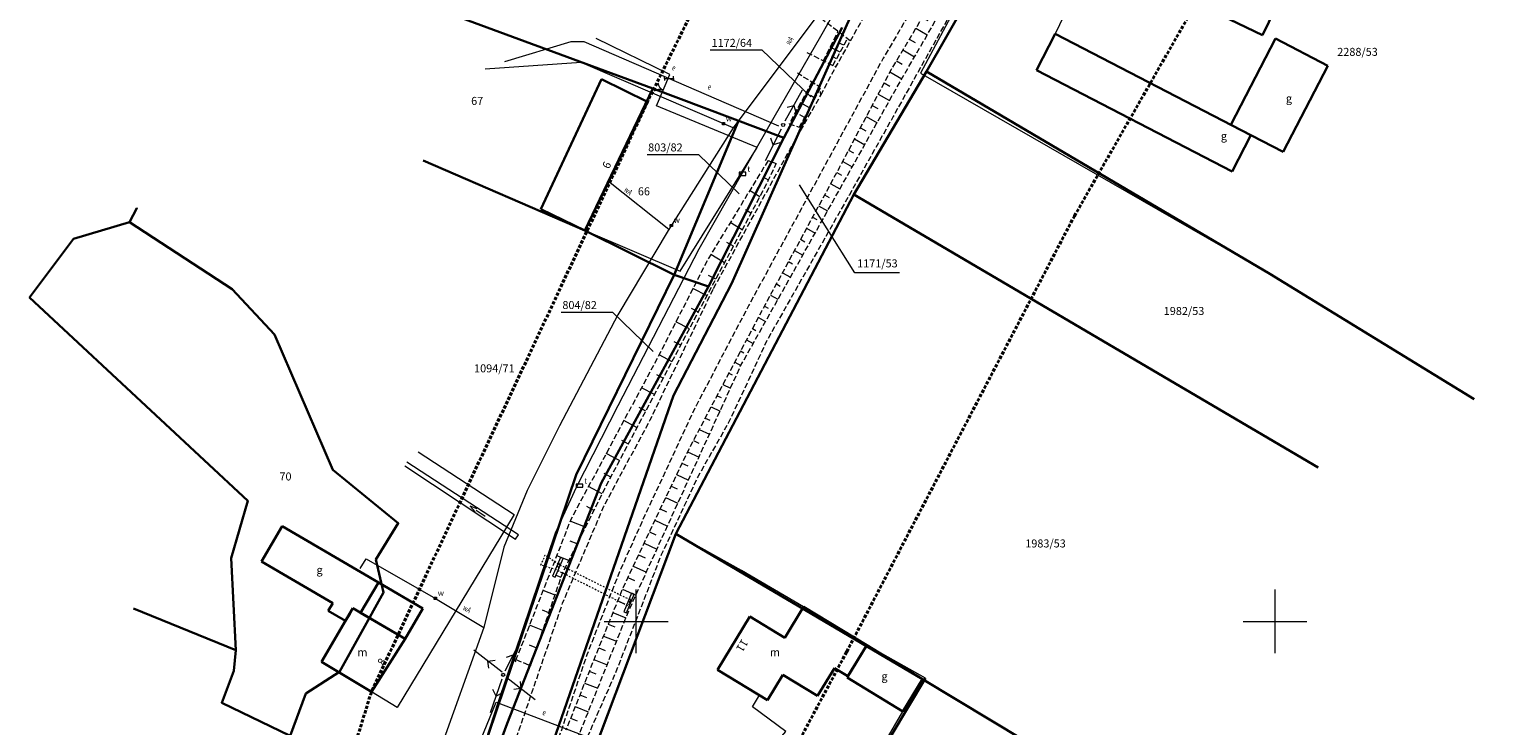
# Model space of a CAD drawing. Extents: x -300 to 206400, y -600 to 871000.
# Drawn here: x 205605 to 205836, y 869884 to 869993 of the extents above; entities that cross this region are included whole.
import ezdxf

# ---------------------------------------------------------------- set-up
doc = ezdxf.new("R2010")
doc.units = 0
doc.header["$LTSCALE"] = 0.5
for name, pattern in [('0.5_0.5', [1, 0.5, -0.5]), ('1.0_0.5', [1.5, 1, -0.5]), ('WSD', [2.45, 1.75, -0.7])]:
    doc.linetypes.add(name, pattern=pattern)
doc.layers.get('0').update_dxf_attribs({"lineweight": 18})
for name, color, linetype, lineweight in [('budynki', 7, 'Continuous', 30), ('DROGI_I_ZNAKI', 7, 'Continuous', 18), ('ELEM_BUDYNKOM', 7, 'Continuous', 18), ('OGRODZENIA', 7, 'BGS', 18), ('RAMKA_SEKCJI', 7, 'Continuous', 18), ('s_ELEKTR', 1, 'Continuous', 18), ('S_ELEKTR_NAD_N', 7, 'Continuous', 18), ('s_TELEKOM', 30, 'Continuous', 18), ('s_TELEKOM_nad', 7, 'Continuous', 18), ('s_WODOC', 150, 'Continuous', 18), ('s_WODOC_naz', 7, 'Continuous', 18), ('UKSZTAL_TERENU', 7, 'Continuous', 18), ('ZAG_ZWIAZANE_Z_WODAMI', 7, 'Continuous', 18), ('ZAKRES', 6, '1.0_0.5', 40), ('ZNAK_GRANICZNY', 102, 'Continuous', 30)]:
    doc.layers.add(name, color=color, linetype=linetype, lineweight=lineweight)
doc.styles.get("Standard").update_dxf_attribs({"font": 'mpromans.shx', "width": 0.7, "oblique": 15})
doc.styles.add('TRESC', font='din', dxfattribs={"height": 2.5})
doc.linetypes.add('BGS', pattern='A,4.65,-0.35,[201,k1_1000.shx,S=0.07,R=0,X=0,Y=0],-0.35,4.65', length=10)

# ---------------------------------------------------------------- blocks, each defined once
blk = doc.blocks.new('*U10')
at = {"layer": 'UKSZTAL_TERENU', "linetype": 'Continuous'}
for p, q in [((150.76, 4.81), (151.58, 4.33)), ((149.74, 3.11), (151.4, 2.14)), ((148.73, 1.4), (149.57, 0.92)), ((146.7, -2), (147.56, -2.5)), ((147.71, -0.3), (149.42, -1.29)), ((145.68, -3.7), (147.43, -4.72)), ((144.67, -5.41), (145.55, -5.92)), ((142.64, -8.81), (143.55, -9.34)), ((143.65, -7.11), (145.45, -8.15)), ((141.62, -10.51), (143.46, -11.58)), ((140.61, -12.22), (141.54, -12.75)), ((138.69, -15.68), (139.6, -16.19)), ((139.61, -13.93), (141.48, -15.01)), ((137.76, -17.43), (139.54, -18.43)), ((136.84, -19.19), (137.7, -19.67)), ((134.99, -22.69), (135.81, -23.15)), ((135.91, -20.94), (137.6, -21.89)), ((134.06, -24.44), (135.66, -25.34)), ((133.13, -26.2), (133.91, -26.63)), ((131.28, -29.7), (132.01, -30.11)), ((132.21, -27.95), (133.72, -28.8)), ((130.33, -31.44), (131.78, -32.25)), ((129.39, -33.18), (130.1, -33.58)), ((127.5, -36.67), (128.19, -37.05)), ((128.44, -34.93), (129.84, -35.71)), ((126.56, -38.41), (127.9, -39.17)), ((125.61, -40.15), (126.27, -40.53)), ((123.72, -43.64), (124.36, -44)), ((124.67, -41.9), (125.96, -42.62)), ((122.78, -45.38), (124.02, -46.08)), ((121.84, -47.13), (122.44, -47.47)), ((119.95, -50.61), (120.53, -50.94)), ((120.89, -48.87), (122.08, -49.54)), ((119.01, -52.36), (120.14, -52.99)), ((118.09, -54.11), (118.63, -54.42)), ((116.24, -57.62), (116.74, -57.9)), ((117.16, -55.87), (118.2, -56.45)), ((115.31, -59.37), (116.27, -59.91)), ((114.39, -61.12), (114.93, -61.37)), ((113.46, -62.88), (114.65, -63.42)), ((111.61, -66.38), (113.01, -67.02)), ((112.54, -64.63), (113.18, -64.92)), ((110.69, -68.13), (111.44, -68.48)), ((109.76, -69.89), (111.36, -70.62)), ((107.91, -73.39), (109.72, -74.22)), ((108.84, -71.64), (109.69, -72.03)), ((107.05, -75.18), (107.97, -75.6)), ((106.2, -76.97), (108.07, -77.82)), ((104.5, -80.55), (106.43, -81.43)), ((105.35, -78.76), (106.3, -79.19)), ((103.66, -82.34), (104.63, -82.79)), ((102.81, -84.13), (104.78, -85.03)), ((101.96, -85.93), (102.96, -86.38)), ((100.26, -89.51), (101.29, -89.98)), ((101.11, -87.72), (103.13, -88.64)), ((99.42, -91.3), (101.48, -92.25)), ((98.57, -93.09), (99.61, -93.57)), ((96.99, -96.73), (98, -97.19)), ((97.73, -94.89), (99.84, -95.85)), ((96.25, -98.56), (98.29, -99.38)), ((95.5, -100.4), (96.53, -100.81)), ((94.76, -102.24), (96.82, -103.06)), ((93.28, -105.91), (95.34, -106.74)), ((94.02, -104.08), (95.05, -104.49)), ((92.54, -107.76), (93.57, -108.17)), ((91.81, -109.6), (93.87, -110.42)), ((91.08, -111.44), (92.1, -111.85)), ((89.61, -115.12), (90.64, -115.53)), ((90.35, -113.28), (92.39, -114.1))]:
    blk.add_line(p, q, dxfattribs=at)
blk = doc.blocks.new('*U32')
at = {"layer": 'UKSZTAL_TERENU', "linetype": 'Continuous'}
for p, q in [((120.59, -30.91), (119.88, -30.47)), ((119.22, -33.49), (117.64, -32.53)), ((117.85, -36.07), (116.99, -35.55)), ((116.48, -38.65), (114.61, -37.52)), ((115.1, -41.23), (114.1, -40.62)), ((113.73, -43.81), (111.57, -42.5)), ((112.36, -46.39), (111.23, -45.82)), ((110.99, -48.97), (108.77, -47.84)), ((109.62, -51.55), (108.53, -51)), ((108.24, -54.14), (106.11, -53.05)), ((106.87, -56.72), (105.83, -56.18)), ((105.5, -59.3), (103.46, -58.25)), ((104.13, -61.88), (103.12, -61.34)), ((102.76, -64.46), (100.72, -63.37)), ((101.4, -67.04), (100.37, -66.49)), ((100.03, -69.63), (97.96, -68.52)), ((97.29, -74.79), (95.2, -73.67)), ((98.66, -72.21), (97.62, -71.65)), ((95.92, -77.37), (94.87, -76.81)), ((94.57, -79.96), (92.44, -78.82)), ((93.26, -82.58), (92.16, -81.99)), ((91.95, -85.19), (89.56, -84.25)), ((90.65, -87.8), (89.57, -87.38)), ((89.34, -90.42), (87.44, -89.67)), ((88.13, -93.07), (87.25, -92.73)), ((87.18, -95.84), (85.31, -95.11)), ((86.22, -98.6), (85.23, -98.21)), ((85.26, -101.36), (83.18, -100.54)), ((84.31, -104.12), (83.21, -103.69))]:
    blk.add_line(p, q, dxfattribs=at)
blk = doc.blocks.new('ZAS')
for p, q in [((-0.25, 0.25), (0.25, 0.25)), ((-0.25, -0.25), (-0.25, 0.25)), ((0.25, 0.25), (0.25, 0)), ((0.25, 0), (0.25, -0.25)), ((0.25, -0.25), (-0.25, -0.25))]:
    blk.add_line(p, q)
at = {"linetype": 'Continuous'}
for tag, p in [('ULO', (0.51, 0.58)), ('UJO', (0.51, -1.6))]:
    blk.add_attdef(tag, p, '', height=1.5, dxfattribs=at)
blk = doc.blocks.new('WLD')
for p, q in [((0.75, 0.35), (-0.75, 0.35)), ((-0.75, 0.35), (-0.75, -0.35)), ((0.75, 0), (0.75, 0.35)), ((0.75, -0.35), (0.75, 0)), ((-0.75, -0.35), (0.75, -0.35))]:
    blk.add_line(p, q)
at = {"linetype": 'Continuous'}
for tag, p in [('ULO', (1.1, 0.43)), ('UJO', (1.1, -1.59))]:
    blk.add_attdef(tag, p, '', height=1.5, dxfattribs=at)
blk = doc.blocks.new('sls')
at = {"linetype": 'Continuous'}
blk.add_circle((0, 0), 0.35, dxfattribs=at)
blk = doc.blocks.new('PNN')
at = {"linetype": 'Continuous'}
for points in [[(1, 0.03), (9, 0.03)], [(3.87, 1.16), (5, 0.03), (3.87, -1.11)]]:
    blk.add_lwpolyline(points, dxfattribs=at)
blk = doc.blocks.new('bgb')
for centre, start, end in [((-2, 0), 0, 60), ((2, 0), 120, 180)]:
    blk.add_arc(centre, 2, start, end)
blk = doc.blocks.new('KCI')
at = {"linetype": 'Continuous'}
for points in [[(0, 0), (-2.4, 0)], [(0, -0.4), (1.6, 0), (0, 0.4)]]:
    blk.add_lwpolyline(points, dxfattribs=at)
blk = doc.blocks.new('STE')
for p, q in [((-1, 0), (-1, 0.5)), ((-1, 0), (1, 0)), ((-1, 0), (-1, -0.5)), ((1, 0), (1, 0.5)), ((1, 0), (1, -0.5))]:
    blk.add_line(p, q)
at = {"linetype": 'Continuous', "flags": 8}
blk.add_attdef('URO', (-2.5, 1.77), '', height=1.5, dxfattribs=at)
blk = doc.blocks.new('r')
at = {"layer": 'RAMKA_SEKCJI'}
for p, q in [((-700, 395), (-700, 405)), ((-600, 395), (-600, 405)), ((-705, 400), (-695, 400)), ((-605, 400), (-595, 400))]:
    blk.add_line(p, q, dxfattribs=at)
blk = doc.blocks.new('*U86')
at = {"layer": 'UKSZTAL_TERENU', "linetype": 'Continuous', "lineweight": 18}
for p, q in [((205731.93, 869989.12), (205730.37, 869989.9)), ((205732.49, 869990.17), (205731.69, 869990.56)), ((205731.36, 869988.07), (205730.6, 869988.45))]:
    blk.add_line(p, q, dxfattribs=at)
blk = doc.blocks.new('*U87')
at = {"layer": 'UKSZTAL_TERENU', "linetype": 'Continuous'}
for p, q in [((205727.15, 869980.39), (205725.73, 869981.17)), ((205727.96, 869981.92), (205727.26, 869982.3)), ((205726.34, 869978.87), (205725.62, 869979.27))]:
    blk.add_line(p, q, dxfattribs=at)

msp = doc.modelspace()

# ---------------------------------------------------------------- linework, layer by layer
at = {"layer": 'budynki'}
for p, q in [((205798.06, 869991.76), (205803.48, 870003.03)), ((205780.89, 870000.02), (205798.06, 869991.76)), ((205765.6, 869991.97), (205762.65, 869986.29)), ((205796.22, 869976.08), (205765.6, 869991.97)), ((205793.08, 869977.71), (205800.09, 869991.21)), ((205800.09, 869991.21), (205808.26, 869986.97)), ((205694.58, 869984.89), (205685.05, 869964.51)), ((205701.77, 869981.34), (205694.58, 869984.89)), ((205762.65, 869986.29), (205793.27, 869970.4)), ((205808.26, 869986.97), (205801.25, 869973.47)), ((205691.94, 869961.18), (205701.77, 869981.34)), ((205801.25, 869973.47), (205793.08, 869977.71)), ((205793.27, 869970.4), (205796.22, 869976.08)), ((205685.05, 869964.51), (205691.94, 869961.18)), ((205644.59, 869914.89), (205641.36, 869909.37)), ((205659.64, 869906.11), (205644.59, 869914.89)), ((205641.36, 869909.37), (205652.51, 869902.87)), ((205656.86, 869901.35), (205659.64, 869906.11)), ((205656.86, 869901.35), (205659.64, 869906.11)), ((205659.64, 869906.11), (205666.62, 869902.04)), ((205655.65, 869902.05), (205650.75, 869893.65)), ((205651.8, 869901.66), (205652.51, 869902.87)), ((205663.84, 869897.28), (205655.65, 869902.05)), ((205666.62, 869902.04), (205663.84, 869897.28)), ((205726.21, 869902.29), (205723.25, 869897.42)), ((205736.1, 869896.27), (205726.21, 869902.29)), ((205654.5, 869900.08), (205651.8, 869901.66)), ((205655.21, 869901.29), (205654.5, 869900.08)), ((205663.84, 869897.28), (205656.86, 869901.35)), ((205717.79, 869900.75), (205712.73, 869892.44)), ((205723.25, 869897.42), (205717.79, 869900.75)), ((205658.54, 869888.95), (205663.84, 869897.28)), ((205733.02, 869891.23), (205736.1, 869896.27)), ((205733.13, 869891.41), (205736.1, 869896.27)), ((205736.1, 869896.27), (205744.83, 869890.96)), ((205650.75, 869893.65), (205658.54, 869888.95)), ((205728.37, 869888.33), (205731.03, 869892.69)), ((205731.03, 869892.69), (205733.13, 869891.41)), ((205712.73, 869892.44), (205720.57, 869887.67)), ((205720.57, 869887.67), (205722.97, 869891.61)), ((205722.97, 869891.61), (205728.37, 869888.33)), ((205741.76, 869885.91), (205733.02, 869891.23)), ((205744.83, 869890.96), (205741.76, 869885.91))]:
    msp.add_line(p, q, dxfattribs=at)
at = {"layer": 'DROGI_I_ZNAKI', "linetype": '0.5_0.5', "flags": 128}
msp.add_lwpolyline([(205685.08, 869908.82), (205685.75, 869910.41), (205685.75, 869910.41), (205687.92, 869908.92), (205699.13, 869903.33), (205698.76, 869902.39), (205687.55, 869908.03), (205685.08, 869908.82)], dxfattribs=at)
at = {"layer": 'ELEM_BUDYNKOM'}
for points in [[(205687.31, 869906.93), (205688.54, 869909.86), (205688.14, 869910.01), (205686.91, 869907.08)], [(205698.46, 869901.34), (205699.66, 869904.27), (205699.26, 869904.4), (205698.06, 869901.47)]]:
    msp.add_lwpolyline(points, close=True, dxfattribs=at)
at = {"layer": 'ELEM_BUDYNKOM', "flags": 128}
for points in [[(205687.64, 869908.82), (205687.89, 869908.31)], [(205687.81, 869909.22), (205688.05, 869908.7)], [(205698.78, 869903.23), (205699.03, 869902.73)], [(205698.94, 869903.62), (205699.19, 869903.11)]]:
    msp.add_lwpolyline(points, dxfattribs=at)
at = {"layer": 'OGRODZENIA', "flags": 128}
for points in [[(205768.24, 869997.48), (205754.66, 870004.85), (205744.51, 869985.8), (205799.17, 869954.38)], [(205771.59, 870004.49), (205765.6, 869991.97)], [(205703.15, 869980.72), (205705.26, 869985.59), (205693.72, 869991.22)], [(205718.95, 869974.15), (205718.95, 869974.15), (205718.95, 869974.15), (205703.15, 869980.72)], [(205692.09, 869961.15), (205706.87, 869954.82), (205718.95, 869974.15), (205718.95, 869974.15)], [(205665.88, 869926.53), (205680.91, 869916.75), (205662.57, 869886.53), (205658.54, 869888.95)], [(205726.21, 869902.29), (205716.46, 869907.95), (205706.21, 869913.68), (205693.66, 869880.24), (205708.69, 869870.34), (205710.77, 869870.38), (205715.56, 869867.04), (205717.56, 869865.03), (205726.3, 869859.33), (205741.76, 869885.91), (205745.27, 869891.09), (205736.1, 869896.27)], [(205617.26, 869881.02), (205668.82, 869859.76), (205677.54, 869884.49)]]:
    msp.add_lwpolyline(points, dxfattribs=at)
at = {"layer": 's_ELEKTR', "flags": 128}
for points in [[(205679.44, 869987.63), (205689.82, 869990.79), (205691.81, 869990.79), (205722.28, 869977.55)], [(205668.77, 869862.33), (205669.7, 869866.82), (205678.06, 869887.33), (205692.72, 869881.78), (205692.86, 869879.68), (205693.9, 869878.37), (205713.67, 869866.27), (205742.73, 869848.14)]]:
    msp.add_lwpolyline(points, dxfattribs=at)
at = {"layer": 's_TELEKOM', "flags": 128}
msp.add_lwpolyline([(205665.86, 869850.65), (205671.01, 869864.66), (205678.46, 869887.46), (205687.38, 869913.87), (205690.64, 869921.01), (205697.18, 869933.8), (205709.86, 869958.31), (205721.59, 869978.94), (205728.9, 869991.59), (205732.89, 869998.62), (205735.78, 870001.07), (205748.11, 870023.32), (205755.11, 870018.46), (205761.1, 870014.73), (205771.59, 870004.49)], dxfattribs=at)
at = {"layer": 's_WODOC', "flags": 128}
for points in [[(205730.31, 869997.49), (205715.2, 869977.24), (205704.98, 869961.17), (205697.13, 869947.96), (205688, 869930.63), (205682.92, 869920.47), (205679.28, 869911.64), (205676.14, 869899.03), (205676.14, 869899.03), (205661.63, 869858.56), (205657.82, 869846.65), (205654.6, 869836.78), (205652.65, 869830.29), (205648.68, 869807.25), (205634.53, 869778.55), (205628.1, 869763.31), (205628.1, 869763.31), (205623.33, 869746.43), (205607.79, 869712.67)], [(205715.2, 869977.24), (205691.37, 869987.48), (205676.35, 869986.45)], [(205705.1, 869961.35), (205695.64, 869968.84)], [(205657.83, 869846.69), (205664.55, 869844.57), (205682.62, 869837.8), (205688.44, 869850.55), (205693.31, 869857.05), (205702.27, 869867.65), (205710.63, 869868.51), (205716.28, 869872.93), (205720.14, 869878.89), (205723.42, 869882.76), (205718.18, 869886.64), (205719.28, 869888.45)]]:
    msp.add_lwpolyline(points, dxfattribs=at)
at = {"layer": 's_WODOC'}
msp.add_lwpolyline([(205656.81, 869908.3), (205657.73, 869909.81), (205668.57, 869903.6), (205676.14, 869899.03)], dxfattribs=at)
at = {"layer": 'UKSZTAL_TERENU', "linetype": 'WSD', "flags": 128}
for points in [[(205751.84, 870010.56), (205738.67, 869988.15), (205717.63, 869949.49), (205709.36, 869933.74), (205701.71, 869917.39), (205697.37, 869907.74), (205692.27, 869894.77), (205686.85, 869878.74), (205677.42, 869851.82), (205663.11, 869810.53), (205660.57, 869802.71), (205651.65, 869778.01), (205643.4, 869757.05)], [(205751.88, 870006.46), (205739.92, 869986.39), (205731.79, 869971), (205719.66, 869948.61), (205707.85, 869926.23), (205697.94, 869905.3), (205693.58, 869894.53), (205688.99, 869882.98)], [(205690.77, 869881.53), (205698.86, 869901.73), (205716.34, 869939.98), (205740.83, 869983.63), (205753.46, 870005.45)], [(205754.66, 870004.85), (205740.22, 869979.02), (205733.31, 869966.67), (205720.51, 869944.05), (205714.4, 869931.01), (205709.65, 869922.64), (205703.92, 869910.42), (205696.83, 869892.12), (205691.95, 869881)], [(205733.53, 869990.85), (205739.54, 870001.64)], [(205726.69, 869989.04), (205731.27, 869986.79), (205733.53, 869990.85), (205729.07, 869994.26)], [(205729.3, 869987.76), (205731.58, 869992.34)], [(205730.8, 869987.03), (205733.06, 869991.21)], [(205712.11, 869952.13), (205724.1, 869973.91), (205728.91, 869982.39), (205728.75, 869983.62), (205725.25, 869985.8)], [(205728.91, 869982.39), (205731.27, 869986.79)], [(205727.51, 869984.39), (205723.92, 869977.88)], [(205728.78, 869983.44), (205725.53, 869977.35)], [(205723.92, 869977.88), (205725.53, 869977.35)], [(205720.63, 869972.13), (205711.21, 869956.66), (205703.45, 869941.46), (205689.77, 869915.95), (205681.18, 869894.02)], [(205683.46, 869893.06), (205688.51, 869907.66), (205695.09, 869920.81), (205706.44, 869942.22), (205720.68, 869968.99), (205721.92, 869971.69)], [(205638.13, 869760.6), (205645.9, 869779.98), (205657.58, 869812.62), (205673.14, 869858.12), (205688.47, 869902.83), (205694.93, 869918.02), (205702.2, 869931.55), (205712.11, 869952.13)], [(205681.18, 869894.02), (205683.46, 869893.06)]]:
    msp.add_lwpolyline(points, dxfattribs=at)
at = {"layer": 'UKSZTAL_TERENU', "flags": 128}
msp.add_lwpolyline([(205720.63, 869972.13), (205721.92, 869971.69)], dxfattribs=at)
at = {"layer": 'ZAG_ZWIAZANE_Z_WODAMI', "flags": 128}
msp.add_lwpolyline([(205663.79, 869924.35), (205681.1, 869912.89), (205681.59, 869913.54), (205664.1, 869924.91)], dxfattribs=at)
at = {"layer": 'ZAKRES'}
for points in [[(206002.77, 870346.64), (205890.63, 870219.06), (205806.82, 870128.26), (205757.37, 870072.96), (205719.85, 870017.87), (205701.77, 869981.34), (205658.54, 869888.95), (205640.94, 869832.21), (205590.25, 869707.97), (205567.21, 869662.5)], [(205616.32, 869641.68), (205649.1, 869703.31), (205709.37, 869851.11), (205732.95, 869895.25), (205768.59, 869963.45), (205801.17, 870020.44), (205818.81, 870041.93), (205873.51, 870098.58), (205932.19, 870173.97), (205972.63, 870199.96), (206073.06, 870333.53)]]:
    msp.add_lwpolyline(points, dxfattribs=at)
at = {"layer": 'ZNAK_GRANICZNY', "flags": 128}
for points in [[(205831.18, 869934.78), (205799.17, 869954.38), (205745.42, 869986.08), (205773.17, 870034.51), (205777.23, 870041.9), (205786.45, 870052.58)], [(205740.01, 870009.26), (205714.91, 869952.86)], [(205702.62, 869983.41), (205666.2, 869996.81)], [(205732.22, 869992.96), (205723.12, 869975.68), (205702.62, 869983.41), (205691.94, 869961.18), (205666.66, 869972.15)], [(205745.42, 869986.08), (205734.08, 869966.82), (205806.75, 869924.1)], [(205691.94, 869961.18), (205705.94, 869954.23), (205716.03, 869978.35)], [(205723.12, 869975.68), (205711.29, 869952.42), (205705.94, 869954.23)], [(205734.08, 869966.82), (205706.21, 869913.68), (205744.83, 869890.96), (205760.67, 869881.41), (205776.88, 869872.23)], [(205621.28, 869902.03), (205637.34, 869895.5), (205637, 869892.27), (205635.13, 869887.26), (205645.84, 869882.08), (205648.3, 869888.7), (205653.57, 869892.1), (205660.45, 869904.5), (205659.26, 869909.68), (205662.75, 869915.36), (205652.5, 869923.7), (205643.36, 869944.92), (205636.73, 869952), (205620.7, 869962.48), (205621.84, 869964.67), (205620.7, 869962.48), (205611.93, 869959.87), (205605.04, 869950.69), (205639.2, 869918.88), (205636.62, 869909.87), (205637.34, 869895.5)], [(205705.94, 869954.23), (205690.62, 869922.94), (205669.34, 869860.13), (205644.08, 869871.24), (205617.84, 869880.25)], [(205685.77, 869877.55), (205705.83, 869935.37), (205714.91, 869952.86)], [(205711.29, 869952.42), (205694.52, 869921.63), (205679.78, 869884.02), (205679.06, 869882.06), (205685.77, 869877.55), (205690.6, 869874.48)], [(205726.3, 869859.33), (205693.14, 869879.13), (205706.21, 869913.68)], [(205760.67, 869881.41), (205741.63, 869849.78), (205726.3, 869859.33), (205745.27, 869891.09)]]:
    msp.add_lwpolyline(points, dxfattribs=at)
at = {"layer": 'ZNAK_GRANICZNY', "lineweight": 18, "flags": 128}
for points in [[(205711.6, 869989.44), (205719.64, 869989.44), (205727.33, 869982.12)], [(205701.69, 869973.06), (205709.73, 869973.06), (205716.11, 869966.92)], [(205741.24, 869954.56), (205734.21, 869954.56), (205725.58, 869968.32)], [(205688.26, 869948.39), (205696.3, 869948.39), (205702.67, 869942.25)]]:
    msp.add_lwpolyline(points, dxfattribs=at)

# ---------------------------------------------------------------- block references
msp.add_blockref('r', (206400, 869500))
at = {"layer": 'OGRODZENIA', "xscale": 0.7, "yscale": 0.7, "zscale": 0.7, "rotation": 66.55369013920024}
msp.add_blockref('bgb', (205704.21, 869983.15), dxfattribs=at)
at = {"layer": 'S_ELEKTR_NAD_N', "xscale": 0.7, "yscale": 0.7, "zscale": 0.7}
for name, p in [('STE', (205705.15, 869984.99)), ('sls', (205723, 869977.7)), ('sls', (205679.18, 869891.63))]:
    msp.add_blockref(name, p, dxfattribs=at)
for p, rotation in [((205723, 869977.7), 60.90221620512966), ((205723, 869977.7), 243.02386888812), ((205679.18, 869891.63), 63.02386888811998), ((205679.57, 869891.64), 142.0273288211308), ((205679.18, 869891.63), 251.0296667122222), ((205679.18, 869891.63), 322.0273288211308)]:
    msp.add_blockref('PNN', p, dxfattribs=dict(at, rotation=rotation))
at = {"layer": 's_TELEKOM_nad'}
ref = msp.add_blockref('WLD', (205716.62, 869970.06), dxfattribs=dict(at, xscale=0.7, yscale=0.7, zscale=0.7))
ref.add_attrib('ULO', 't', (205717.39, 869970.36), dxfattribs={"layer": '0', "linetype": 'Continuous', "lineweight": 18, "height": 0.9})
ref = msp.add_blockref('WLD', (205691.11, 869921.24), dxfattribs=dict(at, xscale=0.7, yscale=0.7, zscale=0.7))
ref.add_attrib('ULO', 't', (205691.88, 869921.54), dxfattribs={"layer": '0', "linetype": 'Continuous', "lineweight": 18, "height": 0.9})
at = {"layer": 's_WODOC_naz'}
ref = msp.add_blockref('ZAS', (205713.66, 869977.89), dxfattribs=dict(at, xscale=0.7, yscale=0.7, zscale=0.7))
ref.add_attrib('ULO', 'w', (205714.02, 869978.29), dxfattribs={"layer": '0', "linetype": 'Continuous', "lineweight": 18, "height": 0.9})
ref = msp.add_blockref('ZAS', (205705.5, 869961.96), dxfattribs=dict(at, xscale=0.7, yscale=0.7, zscale=0.7))
ref.add_attrib('ULO', 'w', (205705.86, 869962.37), dxfattribs={"layer": '0', "linetype": 'Continuous', "lineweight": 18, "height": 0.9})
ref = msp.add_blockref('ZAS', (205668.57, 869903.6), dxfattribs=dict(at, xscale=0.7, yscale=0.7, zscale=0.7))
ref.add_attrib('ULO', 'w', (205668.93, 869904), dxfattribs={"layer": '0', "linetype": 'Continuous', "lineweight": 18, "height": 0.9})
at = {"layer": 'UKSZTAL_TERENU'}
for name in ['*U10', '*U32']:
    msp.add_blockref(name, (205600.11, 869999.95), dxfattribs=at)
at = {"layer": 'UKSZTAL_TERENU', "lineweight": 18}
msp.add_blockref('*U86', (0, 0), dxfattribs=at)
at = {"layer": 'UKSZTAL_TERENU', "linetype": 'WSD'}
msp.add_blockref('*U87', (0, 0), dxfattribs=at)
at = {"layer": 'ZAG_ZWIAZANE_Z_WODAMI', "xscale": 0.7, "yscale": 0.7, "zscale": 0.7, "rotation": 146.4936457651949}
msp.add_blockref('KCI', (205674.96, 869917.39), dxfattribs=at)

# ---------------------------------------------------------------- texts
at = {"layer": 'budynki', "lineweight": 20, "oblique": 15}
for s, p in [('g', (205801.7, 869981.23)), ('g', (205791.52, 869975.36)), ('g', (205649.96, 869907.44)), ('m', (205656.35, 869894.55)), ('m', (205720.92, 869894.55)), ('g', (205738.39, 869890.79))]:
    msp.add_text(s, height=1.25, dxfattribs=at).set_placement(p)
for s, rotation, p in [('6', 64.2479, (205695.74, 869970.72)), ('11', 238.6707, (205716.56, 869897.35)), ('8', 59.7454, (205660.48, 869892.95))]:
    msp.add_text(s, height=1.25, rotation=rotation, dxfattribs=at).set_placement(p)
at = {"layer": 's_ELEKTR', "width": 0.7}
for rotation, p in [(337, (205705.53, 869986.36)), (337, (205711.1, 869983.36)), (339, (205685.24, 869885.41))]:
    msp.add_text('e', height=0.9, rotation=rotation, dxfattribs=at).set_placement(p)
at = {"layer": 's_WODOC', "width": 0.7}
for rotation, p in [(53, (205723.98, 869990.15)), (319.6307, (205698.02, 869967.42))]:
    msp.add_text('wA', height=0.9, rotation=rotation, dxfattribs=at).set_placement(p)
at = {"layer": 's_WODOC', "oblique": 15, "width": 0.7}
msp.add_text('wA', height=0.9, rotation=330.1925, dxfattribs=at).set_placement((205672.77, 869901.85))
at = {"layer": 'ZNAK_GRANICZNY', "lineweight": 20, "style": 'TRESC', "oblique": 15}
for s, p in [('1172/64', (205711.79, 869989.93)), ('2288/53', (205809.74, 869988.52)), ('67', (205674.16, 869980.84)), ('803/82', (205701.87, 869973.56)), ('66', (205700.26, 869966.69)), ('1171/53', (205734.58, 869955.41)), ('804/82', (205688.44, 869948.89)), ('1982/53', (205782.58, 869947.96)), ('1094/71', (205674.62, 869938.98)), ('70', (205644.15, 869922.06)), ('1983/53', (205760.9, 869911.57))]:
    msp.add_text(s, height=1.25, dxfattribs=at).set_placement(p)

doc.saveas('drawing.dxf')
